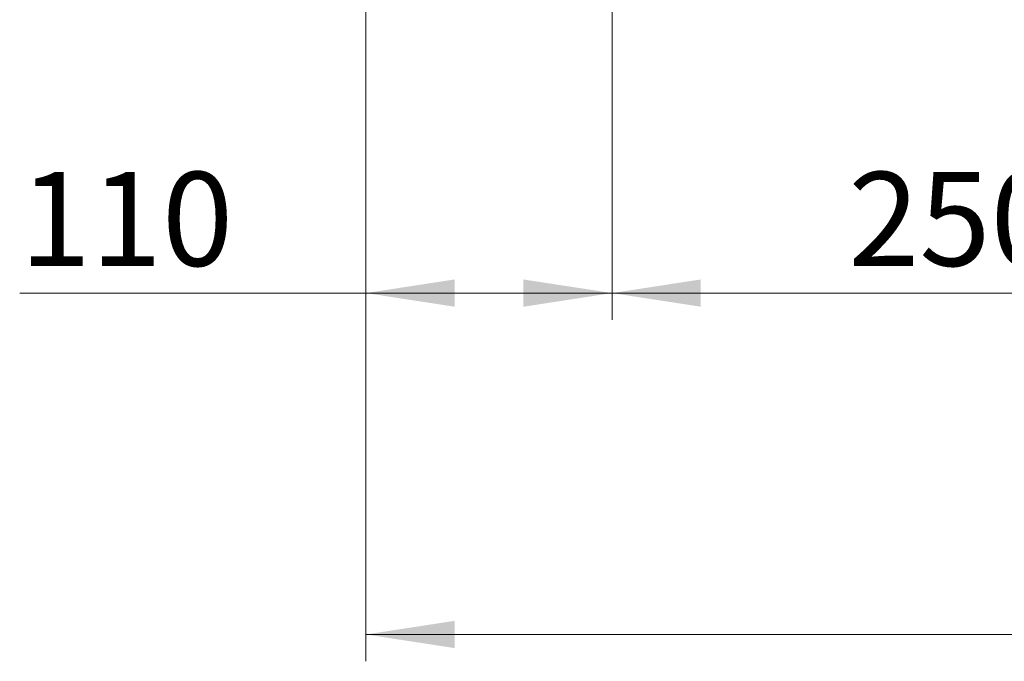
# Model space of a CAD drawing. Units: millimetres. Extents: x 5 to 415, y 5 to 292.
# Drawn here: x 57 to 94, y 64 to 88 of the extents above; entities that cross this region are included whole.
import ezdxf

# ---------------------------------------------------------------- set-up
doc = ezdxf.new("R2010")
doc.units = ezdxf.units.MM
doc.styles.add('SLDTEXTSTYLE1', font='TXT', dxfattribs={"width": 0.75})
doc.dimstyles.new('SLDDIMSTYLE1', dxfattribs={"dimtxt": 3.5, "dimasz": 3.302, "dimexe": 0, "dimexo": 0.0625, "dimgap": 0.875, "dimtad": 2, "dimlfac": 12, "dimrnd": 1e-09, "dimzin": 12, "dimdsep": 46, "dimtxsty": 'SLDTEXTSTYLE1', "dimsah": 1, "dimcen": 0.09, "dimadec": 0, "dimazin": 3, "dimtfac": 1, "dimtofl": 0, "dimtmove": 0, "dimatfit": 3, "dimfxl": 0, "dimfrac": 2, "dimtolj": 1, "dimtzin": 12, "dimarcsym": 0})

# ---------------------------------------------------------------- blocks, each defined once
blk = doc.blocks.new('_D_2')
at = {"color": 7, "linetype": 'Continuous', "lineweight": 18}
for p, q in [((79.184, 90.92), (79.184, 76.329)), ((70.018, 88.629), (70.018, 76.329)), ((70.018, 77.329), (57.122, 77.329)), ((70.018, 77.329), (79.184, 77.329))]:
    blk.add_line(p, q, dxfattribs=at)
for points in [[(70.018, 77.329), (73.32, 76.821), (73.32, 77.837)], [(79.184, 77.329), (75.882, 77.837), (75.882, 76.821)]]:
    blk.add_solid(points, dxfattribs=at)
at = {"color": 7, "linetype": 'Continuous', "lineweight": 18, "insert": (57.122, 81.841), "char_height": 3.5, "attachment_point": 1, "style": 'SLDTEXTSTYLE1'}
blk.add_mtext('110', dxfattribs=at)
blk = doc.blocks.new('_D_3')
at = {"color": 7, "linetype": 'Continuous', "lineweight": 18}
for p, q in [((100.018, 91.004), (100.018, 76.329)), ((79.184, 90.92), (79.184, 76.329)), ((79.184, 77.329), (100.018, 77.329))]:
    blk.add_line(p, q, dxfattribs=at)
for points in [[(79.184, 77.329), (82.486, 76.821), (82.486, 77.837)], [(100.018, 77.329), (96.716, 77.837), (96.716, 76.821)]]:
    blk.add_solid(points, dxfattribs=at)
at = {"color": 7, "linetype": 'Continuous', "lineweight": 18, "insert": (87.976, 81.841), "char_height": 3.5, "attachment_point": 1, "style": 'SLDTEXTSTYLE1'}
blk.add_mtext('250', dxfattribs=at)
blk = doc.blocks.new('_D_6')
at = {"color": 7, "linetype": 'Continuous', "lineweight": 18}
for p, q in [((70.018, 88.629), (70.018, 63.613)), ((130.018, 88.629), (130.018, 63.613)), ((130.018, 64.613), (70.018, 64.613))]:
    blk.add_line(p, q, dxfattribs=at)
for points in [[(70.018, 64.613), (73.32, 64.105), (73.32, 65.121)], [(130.018, 64.613), (126.716, 65.121), (126.716, 64.105)]]:
    blk.add_solid(points, dxfattribs=at)
at = {"color": 7, "linetype": 'Continuous', "lineweight": 18, "insert": (96.902, 69.125), "char_height": 3.5, "attachment_point": 1, "style": 'SLDTEXTSTYLE1'}
blk.add_mtext('720', dxfattribs=at)

msp = doc.modelspace()

# ---------------------------------------------------------------- dimensions: what is measured, and where the dimension line sits
at = {"color": 7, "linetype": 'Continuous', "lineweight": 18}
for base, p1, p2, picture, middle in [((79.18431, 77.32916), (70.01765, 89.62874), (79.18431, 91.9204), '_D_2', (61.0014, 77.32916)), ((100.01765, 77.32916), (79.18431, 91.9204), (100.01765, 92.00374), '_D_3', (91.85482, 77.32916)), ((70.01765, 64.61328), (130.01765, 89.62874), (70.01765, 89.62874), '_D_6', (100.78159, 64.61328))]:
    dim = msp.add_linear_dim(base=base, p1=p1, p2=p2, dimstyle='SLDDIMSTYLE1', dxfattribs=at)
    dim.commit()
    dim.dimension.update_dxf_attribs({"geometry": picture, "text_midpoint": middle, "dimtype": 160})

doc.saveas('drawing.dxf')
